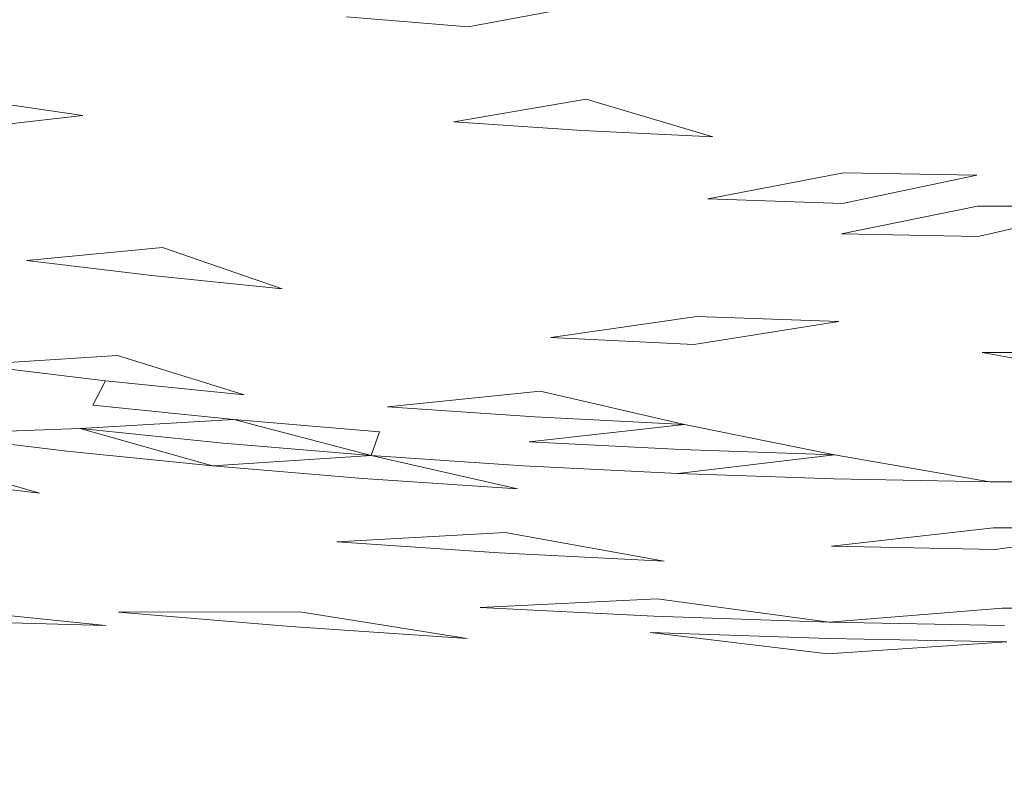
# Model space of a CAD drawing. Extents: x 0 to 1780, y -790 to 790.
# Drawn here: x 885 to 888, y 693 to 695 of the extents above; entities that cross this region are included whole.
import ezdxf

# ---------------------------------------------------------------- set-up
doc = ezdxf.new("R2010")
doc.units = 0
doc.header["$LTSCALE"] = 500
doc.header["$MEASUREMENT"] = 0
for name, color, linetype in [('NOVOTERM_CERAMIKA', 7, 'Continuous'), ('NOVOTERM_CERAMIKA_CZARNY', 7, 'Continuous'), ('NOVOTERM_CHROM', 7, 'Continuous')]:
    doc.layers.add(name, color=color, linetype=linetype)

msp = doc.modelspace()

# ---------------------------------------------------------------- linework, layer by layer
at = {"layer": 'NOVOTERM_CERAMIKA', "lineweight": 0}
for points, invisible_edges in [([(1314.9454, 717.7924, 780.8963), (464.9447, 717.7924, 780.8963), (503.9955, 652.6578, 340.5492), (1314.9454, 717.7924, 780.8963)], 15), ([(1275.8947, 652.6578, 340.5492), (1314.9454, 717.7924, 780.8963), (503.9955, 652.6578, 340.5492), (1275.8947, 652.6578, 340.5492)], 11)]:
    msp.add_3dface(points, dxfattribs=dict(at, invisible_edges=invisible_edges))
at = {"layer": 'NOVOTERM_CERAMIKA_CZARNY', "lineweight": 0, "invisible_edges": 5}
msp.add_3dface([(475.853, 44.4426, 189.4487), (475.853, 745.5574, 189.4488), (1304.0497, 745.5574, 189.4488), (1304.0497, 44.4426, 189.4487)], dxfattribs=at)
at = {"layer": 'NOVOTERM_CHROM', "lineweight": 0}
for points, invisible_edges in [([(884.1352, 702.2742, 644.4897), (887.2794, 702.1655, 644.3459), (886.932, 690.6855, 646.7003), (883.7877, 690.7942, 646.8442)], 15), ([(890.4258, 702.1065, 644.4786), (890.0783, 690.6265, 646.8329), (886.932, 690.6855, 646.7003), (887.2794, 702.1655, 644.3459)], 15), ([(885.0876, 695.2062, 676.6531), (885.3894, 695.1629, 676.4567), (885.4106, 695.2518, 676.4696), (885.1114, 695.2947, 676.6644)], 11), ([(885.7267, 695.2133, 676.3019), (885.4106, 695.2518, 676.4696), (885.3894, 695.1629, 676.4567), (885.7083, 695.1241, 676.2874)], 15), ([(885.0617, 695.1185, 676.6389), (885.3665, 695.075, 676.4405), (885.3894, 695.1629, 676.4567), (885.0876, 695.2062, 676.6531)], 15), ([(886.0569, 695.1796, 676.1627), (885.7267, 695.2133, 676.3019), (885.7083, 695.1241, 676.2874), (886.0416, 695.0901, 676.147)], 15), ([(886.3988, 695.1509, 676.0531), (886.7493, 695.1274, 675.9741), (886.7579, 695.2181, 675.9876), (886.3988, 695.1509, 676.0531)], 11), ([(887.1118, 695.2003, 675.94), (886.7579, 695.2181, 675.9876), (886.7493, 695.1274, 675.9741), (887.106, 695.1095, 675.9261)], 15), ([(887.106, 695.1095, 675.9261), (887.4658, 695.097, 675.9097), (887.4686, 695.1879, 675.9237), (887.1118, 695.2003, 675.94)], 15), ([(886.3988, 695.1509, 676.0531), (886.0569, 695.1796, 676.1627), (886.0416, 695.0901, 676.147), (886.3864, 695.0611, 676.0364)], 14), ([(887.8257, 695.1812, 675.9388), (887.4686, 695.1879, 675.9237), (887.4658, 695.097, 675.9097), (887.8258, 695.0902, 675.9248)], 15), ([(888.1801, 695.1802, 675.9851), (887.8257, 695.1812, 675.9388), (887.8258, 695.0902, 675.9248), (888.1831, 695.0893, 675.9715)], 15), ([(885.3665, 695.075, 676.4405), (885.6884, 695.0357, 676.2697), (885.7083, 695.1241, 676.2874), (885.3894, 695.1629, 676.4567)], 15), ([(886.7493, 695.1274, 675.9741), (886.3988, 695.1509, 676.0531), (886.3864, 695.0611, 676.0364), (886.7402, 695.0375, 675.9566)], 15), ([(885.0336, 695.0321, 676.6216), (885.3417, 694.9879, 676.421), (885.3665, 695.075, 676.4405), (885.0617, 695.1185, 676.6389)], 15), ([(886.0416, 695.0901, 676.147), (885.7083, 695.1241, 676.2874), (885.6884, 695.0357, 676.2697), (886.0248, 695.0014, 676.1278)], 15), ([(887.106, 695.1095, 675.9261), (886.7493, 695.1274, 675.9741), (886.7402, 695.0375, 675.9566), (887.1, 695.0193, 675.9083)], 15), ([(886.3864, 695.0611, 676.0364), (886.0416, 695.0901, 676.147), (886.0248, 695.0014, 676.1278), (886.3732, 694.9722, 676.0162)], 15), ([(887.106, 695.1095, 675.9261), (887.1, 695.0193, 675.9083), (887.463, 695.0068, 675.8917), (887.4658, 695.097, 675.9097)], 15), ([(887.8258, 695.0902, 675.9248), (887.4658, 695.097, 675.9097), (887.463, 695.0068, 675.8917), (887.8262, 694.9999, 675.907)], 15), ([(887.8258, 695.0902, 675.9248), (887.8262, 694.9999, 675.907), (888.1867, 694.999, 675.954), (888.1831, 695.0893, 675.9715)], 15), ([(885.3665, 695.075, 676.4405), (885.3417, 694.9879, 676.421), (885.6671, 694.9483, 676.2484), (885.6884, 695.0357, 676.2697)], 15), ([(886.7304, 694.9482, 675.9356), (886.7402, 695.0375, 675.9566), (886.3864, 695.0611, 676.0364), (886.3732, 694.9722, 676.0162)], 15), ([(886.0248, 695.0014, 676.1278), (885.6884, 695.0357, 676.2697), (885.6671, 694.9483, 676.2484), (886.007, 694.9136, 676.1051)], 15), ([(887.1, 695.0193, 675.9083), (886.7402, 695.0375, 675.9566), (886.7304, 694.9482, 675.9356), (887.0936, 694.9299, 675.8868)], 15), ([(885.0037, 694.9467, 676.6011), (885.3152, 694.902, 676.3983), (885.3417, 694.9879, 676.421), (885.0336, 695.0321, 676.6216)], 14), ([(887.1, 695.0193, 675.9083), (887.0936, 694.9299, 675.8868), (887.4602, 694.9173, 675.87), (887.463, 695.0068, 675.8917)], 15), ([(887.8262, 694.9999, 675.907), (887.463, 695.0068, 675.8917), (887.4602, 694.9173, 675.87), (887.827, 694.9103, 675.8854)], 15), ([(885.3152, 694.902, 676.3983), (885.6442, 694.862, 676.2237), (885.6671, 694.9483, 676.2484), (885.3417, 694.9879, 676.421)], 15), ([(886.3589, 694.884, 675.9922), (886.3732, 694.9722, 676.0162), (886.0248, 695.0014, 676.1278), (886.007, 694.9136, 676.1051)], 15), ([(888.1867, 694.999, 675.954), (887.8262, 694.9999, 675.907), (887.827, 694.9103, 675.8854), (888.191, 694.9094, 675.933)], 15), ([(886.7304, 694.9482, 675.9356), (886.3732, 694.9722, 676.0162), (886.3589, 694.884, 675.9922), (886.7304, 694.9482, 675.9356)], 11), ([(886.007, 694.9136, 676.1051), (885.6671, 694.9483, 676.2484), (885.6442, 694.862, 676.2237), (885.988, 694.8269, 676.0789)], 15), ([(886.7304, 694.9482, 675.9356), (887.0871, 694.8414, 675.8615), (887.0936, 694.9299, 675.8868), (886.7304, 694.9482, 675.9356)], 14), ([(887.4602, 694.9173, 675.87), (887.0936, 694.9299, 675.8868), (887.0871, 694.8414, 675.8615), (887.4575, 694.8286, 675.8445)], 15), ([(884.9717, 694.8626, 676.5777), (885.287, 694.8174, 676.3724), (885.3152, 694.902, 676.3983), (884.9717, 694.8626, 676.5777)], 11), ([(885.3152, 694.902, 676.3983), (885.287, 694.8174, 676.3724), (885.62, 694.7769, 676.1958), (885.6442, 694.862, 676.2237)], 15), ([(886.3589, 694.884, 675.9922), (886.007, 694.9136, 676.1051), (885.988, 694.8269, 676.0789), (886.3439, 694.797, 675.9647)], 15), ([(887.4602, 694.9173, 675.87), (887.4575, 694.8286, 675.8445), (887.8281, 694.8216, 675.8601), (887.827, 694.9103, 675.8854)], 15), ([(888.191, 694.9094, 675.933), (887.827, 694.9103, 675.8854), (887.8281, 694.8216, 675.8601), (888.1959, 694.8206, 675.9083)], 15), ([(886.7199, 694.8599, 675.9108), (886.3589, 694.884, 675.9922), (886.3439, 694.797, 675.9647), (886.7089, 694.7726, 675.8824)], 14), ([(884.9379, 694.78, 676.5512), (885.2571, 694.7341, 676.3434), (885.287, 694.8174, 676.3724), (884.9717, 694.8626, 676.5777)], 15), ([(885.988, 694.8269, 676.0789), (885.6442, 694.862, 676.2237), (885.62, 694.7769, 676.1958), (885.9678, 694.7414, 676.0492)], 15), ([(887.0871, 694.8414, 675.8615), (886.7199, 694.8599, 675.9108), (886.7089, 694.7726, 675.8824), (887.0801, 694.7538, 675.8325)], 14), ([(887.4575, 694.8286, 675.8445), (887.0871, 694.8414, 675.8615), (887.0801, 694.7538, 675.8325), (887.4547, 694.7409, 675.8154)], 15), ([(885.2571, 694.7341, 676.3434), (885.5942, 694.6931, 676.1646), (885.62, 694.7769, 676.1958), (885.287, 694.8174, 676.3724)], 15), ([(886.3439, 694.797, 675.9647), (885.988, 694.8269, 676.0789), (885.9678, 694.7414, 676.0492), (886.3278, 694.7111, 675.9337)], 15), ([(887.4575, 694.8286, 675.8445), (887.4547, 694.7409, 675.8154), (887.8295, 694.7339, 675.8312), (887.8281, 694.8216, 675.8601)], 13), ([(888.1959, 694.8206, 675.9083), (887.8281, 694.8216, 675.8601), (887.8295, 694.7339, 675.8312), (888.2015, 694.7328, 675.8798)], 15), ([(886.7089, 694.7726, 675.8824), (886.3439, 694.797, 675.9647), (886.3278, 694.7111, 675.9337), (886.6973, 694.6864, 675.8504)], 15), ([(884.9023, 694.6989, 676.5219), (885.2257, 694.6525, 676.3113), (885.2571, 694.7341, 676.3434), (884.9379, 694.78, 676.5512)], 15), ([(885.9678, 694.7414, 676.0492), (885.62, 694.7769, 676.1958), (885.5942, 694.6931, 676.1646), (885.9465, 694.6571, 676.0162)], 15), ([(887.0801, 694.7538, 675.8325), (886.7089, 694.7726, 675.8824), (886.6973, 694.6864, 675.8504), (887.073, 694.6675, 675.7999)], 15), ([(885.2257, 694.6525, 676.3113), (885.5673, 694.611, 676.1301), (885.5942, 694.6931, 676.1646), (885.2571, 694.7341, 676.3434)], 15), ([(886.3278, 694.7111, 675.9337), (885.9678, 694.7414, 676.0492), (885.9465, 694.6571, 676.0162), (886.3112, 694.6266, 675.8992)], 15), ([(887.4547, 694.7409, 675.8154), (887.0801, 694.7538, 675.8325), (887.073, 694.6675, 675.7999), (887.4547, 694.7409, 675.8154)], 11), ([(887.452, 694.6544, 675.7825), (887.8312, 694.6472, 675.7986), (887.8295, 694.7339, 675.8312), (887.452, 694.6544, 675.7825)], 11), ([(887.8295, 694.7339, 675.8312), (887.8312, 694.6472, 675.7986), (888.2076, 694.6462, 675.8477), (888.2015, 694.7328, 675.8798)], 13), ([(886.6973, 694.6864, 675.8504), (886.3278, 694.7111, 675.9337), (886.3112, 694.6266, 675.8992), (886.6852, 694.6016, 675.8149)], 15), ([(884.8647, 694.6194, 676.4896), (885.1927, 694.5724, 676.2762), (885.2257, 694.6525, 676.3113), (884.9023, 694.6989, 676.5219)], 15), ([(885.5942, 694.6931, 676.1646), (885.5673, 694.611, 676.1301), (885.9241, 694.5745, 675.9797), (885.9465, 694.6571, 676.0162)], 15), ([(887.073, 694.6675, 675.7999), (886.6973, 694.6864, 675.8504), (886.6852, 694.6016, 675.8149), (887.0656, 694.5824, 675.7637)], 15), ([(885.1927, 694.5724, 676.2762), (885.5389, 694.5303, 676.0925), (885.5673, 694.611, 676.1301), (885.2257, 694.6525, 676.3113)], 15), ([(886.3112, 694.6266, 675.8992), (885.9465, 694.6571, 676.0162), (885.9241, 694.5745, 675.9797), (886.2936, 694.5435, 675.8613)], 15), ([(887.073, 694.6675, 675.7999), (887.0656, 694.5824, 675.7637), (887.4493, 694.5691, 675.7461), (887.452, 694.6544, 675.7825)], 7), ([(887.8312, 694.6472, 675.7986), (887.452, 694.6544, 675.7825), (887.4493, 694.5691, 675.7461), (887.8312, 694.6472, 675.7986)], 11), ([(887.8333, 694.5618, 675.7623), (888.2145, 694.5608, 675.8121), (888.2076, 694.6462, 675.8477), (887.8333, 694.5618, 675.7623)], 9), ([(884.8256, 694.5419, 676.4545), (885.1581, 694.4941, 676.238), (885.1927, 694.5724, 676.2762), (884.8647, 694.6194, 676.4896)], 15), ([(886.6852, 694.6016, 675.8149), (886.3112, 694.6266, 675.8992), (886.2936, 694.5435, 675.8613), (886.6724, 694.5181, 675.7758)], 15), ([(885.5673, 694.611, 676.1301), (885.5389, 694.5303, 676.0925), (885.9006, 694.4933, 675.9399), (885.9241, 694.5745, 675.9797)], 15), ([(887.0656, 694.5824, 675.7637), (886.6852, 694.6016, 675.8149), (886.6724, 694.5181, 675.7758), (887.0578, 694.4986, 675.724)], 15), ([(885.5389, 694.5303, 676.0925), (885.1927, 694.5724, 676.2762), (885.1581, 694.4941, 676.238), (885.5389, 694.5303, 676.0925)], 11), ([(885.9006, 694.4933, 675.9399), (886.2751, 694.4619, 675.8199), (886.2936, 694.5435, 675.8613), (885.9241, 694.5745, 675.9797)], 15), ([(887.4493, 694.5691, 675.7461), (887.0656, 694.5824, 675.7637), (887.0578, 694.4986, 675.724), (887.4467, 694.4852, 675.7061)], 15), ([(887.8333, 694.5618, 675.7623), (887.4493, 694.5691, 675.7461), (887.4467, 694.4852, 675.7061), (887.8358, 694.478, 675.7225)], 14), ([(884.8256, 694.5419, 676.4545), (884.7848, 694.4661, 676.4165), (885.1221, 694.4178, 676.1969), (885.1581, 694.4941, 676.238)], 15), ([(886.6724, 694.5181, 675.7758), (886.2936, 694.5435, 675.8613), (886.2751, 694.4619, 675.8199), (886.6592, 694.4363, 675.7333)], 15), ([(887.8333, 694.5618, 675.7623), (887.8358, 694.478, 675.7225), (888.2219, 694.4768, 675.773), (888.2145, 694.5608, 675.8121)], 15), ([(885.5389, 694.5303, 676.0925), (885.8762, 694.4139, 675.897), (885.9006, 694.4933, 675.9399), (885.5389, 694.5303, 676.0925)], 14), ([(886.6724, 694.5181, 675.7758), (886.6592, 694.4363, 675.7333), (887.0499, 694.4164, 675.6807), (887.0578, 694.4986, 675.724)], 15), ([(885.1581, 694.4941, 676.238), (885.1221, 694.4178, 676.1969), (885.4784, 694.3745, 676.0078), (885.5092, 694.4515, 676.0516)], 7), ([(885.8762, 694.4139, 675.897), (886.256, 694.3821, 675.7753), (886.2751, 694.4619, 675.8199), (885.9006, 694.4933, 675.9399)], 15), ([(887.4467, 694.4852, 675.7061), (887.0578, 694.4986, 675.724), (887.0499, 694.4164, 675.6807), (887.4441, 694.4029, 675.6627)], 15), ([(887.4467, 694.4852, 675.7061), (887.4441, 694.4029, 675.6627), (887.8385, 694.3955, 675.6793), (887.8358, 694.478, 675.7225)], 15), ([(885.5092, 694.4515, 676.0516), (885.4784, 694.3745, 676.0078), (885.8507, 694.3364, 675.8509), (885.8762, 694.4139, 675.897)], 7), ([(886.256, 694.3821, 675.7753), (886.6456, 694.356, 675.6873), (886.6592, 694.4363, 675.7333), (886.2751, 694.4619, 675.8199)], 15), ([(888.2219, 694.4768, 675.773), (887.8358, 694.478, 675.7225), (887.8385, 694.3955, 675.6793), (888.23, 694.3943, 675.7305)], 15), ([(886.6592, 694.4363, 675.7333), (886.6456, 694.356, 675.6873), (887.0419, 694.3361, 675.6341), (887.0499, 694.4164, 675.6807)], 15), ([(885.1221, 694.4178, 676.1969), (885.0847, 694.3435, 676.1529), (885.4463, 694.2994, 675.961), (885.4784, 694.3745, 676.0078)], 15), ([(885.8507, 694.3364, 675.8509), (886.236, 694.3041, 675.7274), (886.256, 694.3821, 675.7753), (885.8762, 694.4139, 675.897)], 15), ([(887.4441, 694.4029, 675.6627), (887.0499, 694.4164, 675.6807), (887.0419, 694.3361, 675.6341), (887.4415, 694.3222, 675.6158)], 11), ([(887.4441, 694.4029, 675.6627), (887.4415, 694.3222, 675.6158), (887.8415, 694.3147, 675.6326), (887.8385, 694.3955, 675.6793)], 15), ([(885.4784, 694.3745, 676.0078), (885.4463, 694.2994, 675.961), (885.8242, 694.2608, 675.8017), (885.8507, 694.3364, 675.8509)], 15), ([(886.256, 694.3821, 675.7753), (886.236, 694.3041, 675.7274), (886.6313, 694.2777, 675.6382), (886.6456, 694.356, 675.6873)], 15), ([(888.23, 694.3943, 675.7305), (887.8385, 694.3955, 675.6793), (887.8415, 694.3147, 675.6326), (888.2385, 694.3135, 675.6845)], 15), ([(885.0847, 694.3435, 676.1529), (885.0459, 694.2712, 676.1061), (885.4132, 694.2265, 675.9112), (885.4463, 694.2994, 675.961)], 15), ([(887.0419, 694.3361, 675.6341), (886.6456, 694.356, 675.6873), (886.6313, 694.2777, 675.6382), (887.0419, 694.3361, 675.6341)], 11), ([(885.8507, 694.3364, 675.8509), (885.8242, 694.2608, 675.8017), (886.2155, 694.228, 675.6763), (886.236, 694.3041, 675.7274)], 15), ([(887.0334, 694.2573, 675.5841), (887.439, 694.2433, 675.5656), (887.4415, 694.3222, 675.6158), (887.0334, 694.2573, 675.5841)], 11), ([(887.4415, 694.3222, 675.6158), (887.439, 694.2433, 675.5656), (887.8448, 694.2357, 675.5828), (887.8415, 694.3147, 675.6326)], 15), ([(888.2385, 694.3135, 675.6845), (887.8415, 694.3147, 675.6326), (887.8448, 694.2357, 675.5828), (888.2477, 694.2346, 675.6353)], 11), ([(885.4463, 694.2994, 675.961), (885.4132, 694.2265, 675.9112), (885.7969, 694.1874, 675.7496), (885.8242, 694.2608, 675.8017)], 15), ([(886.236, 694.3041, 675.7274), (886.2155, 694.228, 675.6763), (886.6167, 694.2011, 675.5857), (886.6313, 694.2777, 675.6382)], 15), ([(885.4132, 694.2265, 675.9112), (885.0459, 694.2712, 676.1061), (885.0059, 694.2012, 676.0565), (885.4132, 694.2265, 675.9112)], 11), ([(885.8242, 694.2608, 675.8017), (885.7969, 694.1874, 675.7496), (886.1942, 694.154, 675.6221), (886.2155, 694.228, 675.6763)], 15), ([(886.6167, 694.2011, 675.5857), (887.0248, 694.1805, 675.5309), (887.0334, 694.2573, 675.5841), (886.6313, 694.2777, 675.6382)], 11), ([(887.0248, 694.1805, 675.5309), (887.4366, 694.1663, 675.512), (887.439, 694.2433, 675.5656), (887.0334, 694.2573, 675.5841)], 15), ([(887.8448, 694.2357, 675.5828), (887.439, 694.2433, 675.5656), (887.4366, 694.1663, 675.512), (887.8485, 694.1586, 675.5294)], 15), ([(888.2575, 694.1575, 675.5828), (887.8448, 694.2357, 675.5828), (887.8485, 694.1586, 675.5294), (888.2575, 694.1575, 675.5828)], 14), ([(885.4132, 694.2265, 675.9112), (885.7688, 694.116, 675.6943), (885.7969, 694.1874, 675.7496), (885.4132, 694.2265, 675.9112)], 14), ([(886.2155, 694.228, 675.6763), (886.1942, 694.154, 675.6221), (886.6017, 694.1266, 675.5302), (886.6167, 694.2011, 675.5857)], 15), ([(885.0059, 694.2012, 676.0565), (884.9647, 694.1335, 676.0045), (885.3436, 694.0875, 675.8033), (885.3789, 694.1558, 675.8586)], 7), ([(885.7969, 694.1874, 675.7496), (885.7688, 694.116, 675.6943), (886.1722, 694.0822, 675.565), (886.1942, 694.154, 675.6221)], 15), ([(886.6167, 694.2011, 675.5857), (886.6017, 694.1266, 675.5302), (887.0161, 694.1058, 675.4744), (887.0248, 694.1805, 675.5309)], 15), ([(887.0248, 694.1805, 675.5309), (887.0161, 694.1058, 675.4744), (887.4341, 694.0914, 675.4554), (887.4366, 694.1663, 675.512)], 15), ([(885.3789, 694.1558, 675.8586), (885.3436, 694.0875, 675.8033), (885.7397, 694.047, 675.6363), (885.7688, 694.116, 675.6943)], 4), ([(886.6017, 694.1266, 675.5302), (886.1942, 694.154, 675.6221), (886.1722, 694.0822, 675.565), (886.6017, 694.1266, 675.5302)], 11), ([(887.4366, 694.1663, 675.512), (887.4341, 694.0914, 675.4554), (887.8525, 694.0835, 675.473), (887.8485, 694.1586, 675.5294)], 15), ([(888.2575, 694.1575, 675.5828), (887.8485, 694.1586, 675.5294), (887.8525, 694.0835, 675.473), (888.2678, 694.0823, 675.5272)], 15), ([(884.9647, 694.1335, 676.0045), (884.9223, 694.0684, 675.9495), (885.3075, 694.0215, 675.7452), (885.3436, 694.0875, 675.8033)], 15), ([(886.6017, 694.1266, 675.5302), (887.0071, 694.0332, 675.415), (887.0161, 694.1058, 675.4744), (886.6017, 694.1266, 675.5302)], 14), ([(885.7688, 694.116, 675.6943), (885.7397, 694.047, 675.6363), (886.1497, 694.0126, 675.5048), (886.1722, 694.0822, 675.565)], 13), ([(887.0161, 694.1058, 675.4744), (887.0071, 694.0332, 675.415), (887.4318, 694.0185, 675.3956), (887.4341, 694.0914, 675.4554)], 15), ([(887.4341, 694.0914, 675.4554), (887.4318, 694.0185, 675.3956), (887.8568, 694.0106, 675.4134), (887.8525, 694.0835, 675.473)], 15), ([(885.3075, 694.0215, 675.7452), (884.9223, 694.0684, 675.9495), (884.8787, 694.0057, 675.8923), (885.3075, 694.0215, 675.7452)], 11), ([(885.7397, 694.047, 675.6363), (885.3436, 694.0875, 675.8033), (885.3075, 694.0215, 675.7452), (885.7397, 694.047, 675.6363)], 11), ([(886.1722, 694.0822, 675.565), (886.1497, 694.0126, 675.5048), (886.5703, 693.9844, 675.41), (886.5861, 694.0544, 675.4716)], 7), ([(887.8568, 694.0106, 675.4134), (888.2786, 694.0093, 675.4686), (888.2678, 694.0823, 675.5272), (887.8525, 694.0835, 675.473)], 15), ([(885.7397, 694.047, 675.6363), (886.1266, 693.9454, 675.442), (886.1497, 694.0126, 675.5048), (885.7397, 694.047, 675.6363)], 14), ([(887.0071, 694.0332, 675.415), (886.5861, 694.0544, 675.4716), (886.5703, 693.9844, 675.41), (887.0071, 694.0332, 675.415)], 10), ([(885.3075, 694.0215, 675.7452), (885.6795, 693.9163, 675.5121), (885.71, 693.9804, 675.5756), (885.3075, 694.0215, 675.7452)], 10), ([(886.1497, 694.0126, 675.5048), (886.1266, 693.9454, 675.442), (886.5541, 693.9168, 675.3455), (886.5703, 693.9844, 675.41)], 12), ([(887.0071, 694.0332, 675.415), (887.4296, 693.9479, 675.3327), (887.4318, 694.0185, 675.3956), (887.0071, 694.0332, 675.415)], 14), ([(887.4318, 694.0185, 675.3956), (887.4296, 693.9479, 675.3327), (887.8613, 693.9398, 675.351), (887.8568, 694.0106, 675.4134)], 15), ([(887.8613, 693.9398, 675.351), (888.2899, 693.9387, 675.407), (888.2786, 694.0093, 675.4686), (887.8568, 694.0106, 675.4134)], 15), ([(884.8787, 694.0057, 675.8923), (884.8342, 693.9458, 675.8326), (885.2323, 693.8973, 675.6214), (885.2703, 693.9581, 675.6845)], 7), ([(886.5703, 693.9844, 675.41), (886.5541, 693.9168, 675.3455), (886.9888, 693.8949, 675.287), (886.998, 693.9628, 675.3524)], 5), ([(885.2703, 693.9581, 675.6845), (885.2323, 693.8973, 675.6214), (885.6484, 693.8548, 675.446), (885.6795, 693.9163, 675.5121)], 7), ([(886.1266, 693.9454, 675.442), (885.71, 693.9804, 675.5756), (885.6795, 693.9163, 675.5121), (886.1266, 693.9454, 675.442)], 10), ([(887.4296, 693.9479, 675.3327), (886.998, 693.9628, 675.3524), (886.9888, 693.8949, 675.287), (887.4296, 693.9479, 675.3327)], 10), ([(884.8342, 693.9458, 675.8326), (885.1934, 693.8392, 675.5558), (885.2323, 693.8973, 675.6214), (884.8342, 693.9458, 675.8326)], 14), ([(886.1266, 693.9454, 675.442), (886.5375, 693.8517, 675.2783), (886.5541, 693.9168, 675.3455), (886.1266, 693.9454, 675.442)], 14), ([(887.4296, 693.9479, 675.3327), (887.8661, 693.8715, 675.2855), (887.8613, 693.9398, 675.351), (887.4296, 693.9479, 675.3327)], 14), ([(887.8661, 693.8715, 675.2855), (888.3018, 693.8702, 675.3423), (888.2899, 693.9387, 675.407), (887.8613, 693.9398, 675.351)], 15), ([(885.6795, 693.9163, 675.5121), (885.6484, 693.8548, 675.446), (886.0789, 693.8187, 675.308), (886.103, 693.8807, 675.3763)], 7), ([(886.5541, 693.9168, 675.3455), (886.5375, 693.8517, 675.2783), (886.9794, 693.8293, 675.2188), (886.9888, 693.8949, 675.287)], 15), ([(884.7887, 693.8885, 675.7706), (884.7422, 693.834, 675.7064), (885.154, 693.7839, 675.488), (885.1934, 693.8392, 675.5558)], 7), ([(885.2323, 693.8973, 675.6214), (885.1934, 693.8392, 675.5558), (885.6165, 693.796, 675.3775), (885.6484, 693.8548, 675.446)], 15), ([(886.103, 693.8807, 675.3763), (886.0789, 693.8187, 675.308), (886.5207, 693.7891, 675.2084), (886.5375, 693.8517, 675.2783)], 7), ([(886.9888, 693.8949, 675.287), (886.9794, 693.8293, 675.2188), (887.4252, 693.8139, 675.1985), (887.4274, 693.8798, 675.267)], 7), ([(887.4274, 693.8798, 675.267), (887.4252, 693.8139, 675.1985), (887.8712, 693.8056, 675.2173), (887.8661, 693.8715, 675.2855)], 7), ([(887.8712, 693.8056, 675.2173), (888.3141, 693.8044, 675.2751), (888.3018, 693.8702, 675.3423), (887.8661, 693.8715, 675.2855)], 11), ([(885.6484, 693.8548, 675.446), (885.6165, 693.796, 675.3775), (886.0543, 693.7593, 675.2371), (886.0789, 693.8187, 675.308)], 15), ([(886.5375, 693.8517, 675.2783), (886.5207, 693.7891, 675.2084), (886.97, 693.7664, 675.1479), (886.9794, 693.8293, 675.2188)], 15), ([(884.7422, 693.834, 675.7064), (884.6951, 693.7826, 675.6401), (885.1136, 693.7316, 675.4179), (885.154, 693.7839, 675.488)], 15), ([(885.1934, 693.8392, 675.5558), (885.154, 693.7839, 675.488), (885.5842, 693.7401, 675.3067), (885.6165, 693.796, 675.3775)], 15), ([(886.0789, 693.8187, 675.308), (886.0543, 693.7593, 675.2371), (886.5035, 693.7292, 675.1359), (886.5207, 693.7891, 675.2084)], 15), ([(886.9794, 693.8293, 675.2188), (886.97, 693.7664, 675.1479), (887.4232, 693.7508, 675.1272), (887.4252, 693.8139, 675.1985)], 15), ([(885.6165, 693.796, 675.3775), (885.5842, 693.7401, 675.3067), (886.0293, 693.7026, 675.1639), (886.0543, 693.7593, 675.2371)], 15), ([(886.5207, 693.7891, 675.2084), (886.5035, 693.7292, 675.1359), (886.9603, 693.7062, 675.0744), (886.97, 693.7664, 675.1479)], 15), ([(887.4252, 693.8139, 675.1985), (887.4232, 693.7508, 675.1272), (887.8767, 693.7422, 675.1462), (887.8712, 693.8056, 675.2173)], 15), ([(887.8767, 693.7422, 675.1462), (888.3268, 693.741, 675.2051), (888.3141, 693.8044, 675.2751), (887.8712, 693.8056, 675.2173)], 14), ([(885.154, 693.7839, 675.488), (885.1136, 693.7316, 675.4179), (885.5511, 693.687, 675.2336), (885.5842, 693.7401, 675.3067)], 15), ([(886.5035, 693.7292, 675.1359), (886.0543, 693.7593, 675.2371), (886.0293, 693.7026, 675.1639), (886.5035, 693.7292, 675.1359)], 11), ([(886.97, 693.7664, 675.1479), (886.9603, 693.7062, 675.0744), (887.4212, 693.6902, 675.0534), (887.4232, 693.7508, 675.1272)], 15), ([(885.1136, 693.7316, 675.4179), (885.0728, 693.6823, 675.3458), (885.5178, 693.6368, 675.1583), (885.5511, 693.687, 675.2336)], 15), ([(885.5842, 693.7401, 675.3067), (885.5511, 693.687, 675.2336), (886.004, 693.6489, 675.0884), (886.0293, 693.7026, 675.1639)], 15), ([(887.8767, 693.7422, 675.1462), (887.4232, 693.7508, 675.1272), (887.4212, 693.6902, 675.0534), (887.8767, 693.7422, 675.1462)], 11), ([(887.8823, 693.6816, 675.0728), (888.34, 693.6803, 675.1326), (888.3268, 693.741, 675.2051), (887.8823, 693.6816, 675.0728)], 11), ([(886.5035, 693.7292, 675.1359), (886.9506, 693.6487, 674.9984), (886.9603, 693.7062, 675.0744), (886.5035, 693.7292, 675.1359)], 14), ([(886.9603, 693.7062, 675.0744), (886.9506, 693.6487, 674.9984), (887.4193, 693.6325, 674.9769), (887.4212, 693.6902, 675.0534)], 15), ([(885.0728, 693.6823, 675.3458), (885.0314, 693.6359, 675.2717), (885.4839, 693.5898, 675.0811), (885.5178, 693.6368, 675.1583)], 15), ([(885.5511, 693.687, 675.2336), (885.5178, 693.6368, 675.1583), (885.9783, 693.5981, 675.0107), (886.004, 693.6489, 675.0884)], 15), ([(886.0293, 693.7026, 675.1639), (886.004, 693.6489, 675.0884), (886.4684, 693.6179, 674.9836), (886.486, 693.6721, 675.0609)], 7), ([(887.4193, 693.6325, 674.9769), (887.8882, 693.6237, 674.9968), (887.8823, 693.6816, 675.0728), (887.4212, 693.6902, 675.0534)], 11), ([(887.8882, 693.6237, 674.9968), (888.3536, 693.6224, 675.0577), (888.34, 693.6803, 675.1326), (887.8823, 693.6816, 675.0728)], 15), ([(886.004, 693.6489, 675.0884), (885.9783, 693.5981, 675.0107), (886.4506, 693.5666, 674.9042), (886.4684, 693.6179, 674.9836)], 15), ([(886.486, 693.6721, 675.0609), (886.4684, 693.6179, 674.9836), (886.9409, 693.5941, 674.92), (886.9506, 693.6487, 674.9984)], 7), ([(886.9506, 693.6487, 674.9984), (886.9409, 693.5941, 674.92), (887.4174, 693.5775, 674.8983), (887.4193, 693.6325, 674.9769)], 15), ([(885.0314, 693.6359, 675.2717), (884.9896, 693.5928, 675.1958), (885.4497, 693.5457, 675.0019), (885.4839, 693.5898, 675.0811)], 15), ([(885.5178, 693.6368, 675.1583), (885.4839, 693.5898, 675.0811), (885.9521, 693.5504, 674.9309), (885.9783, 693.5981, 675.0107)], 15), ([(887.4174, 693.5775, 674.8983), (887.8942, 693.5686, 674.9184), (887.8882, 693.6237, 674.9968), (887.4193, 693.6325, 674.9769)], 15), ([(887.8942, 693.5686, 674.9184), (888.3676, 693.5673, 674.9802), (888.3536, 693.6224, 675.0577), (887.8882, 693.6237, 674.9968)], 15), ([(884.9896, 693.5928, 675.1958), (884.9473, 693.5527, 675.1181), (885.4152, 693.5049, 674.9208), (885.4497, 693.5457, 675.0019)], 15), ([(885.9783, 693.5981, 675.0107), (885.9521, 693.5504, 674.9309), (886.4325, 693.5183, 674.8226), (886.4506, 693.5666, 674.9042)], 15), ([(886.4684, 693.6179, 674.9836), (886.4506, 693.5666, 674.9042), (886.931, 693.5423, 674.8395), (886.9409, 693.5941, 674.92)], 15), ([(886.9409, 693.5941, 674.92), (886.931, 693.5423, 674.8395), (887.4157, 693.5256, 674.8173), (887.4174, 693.5775, 674.8983)], 15), ([(885.4839, 693.5898, 675.0811), (885.4497, 693.5457, 675.0019), (885.9259, 693.5057, 674.8492), (885.9521, 693.5504, 674.9309)], 15), ([(886.931, 693.5423, 674.8395), (886.4506, 693.5666, 674.9042), (886.4325, 693.5183, 674.8226), (886.931, 693.5423, 674.8395)], 11), ([(887.4174, 693.5775, 674.8983), (887.4157, 693.5256, 674.8173), (887.9006, 693.5164, 674.8378), (887.8942, 693.5686, 674.9184)], 15), ([(887.9006, 693.5164, 674.8378), (888.382, 693.5151, 674.9007), (888.3676, 693.5673, 674.9802), (887.8942, 693.5686, 674.9184)], 14), ([(884.9473, 693.5527, 675.1181), (884.9046, 693.5159, 675.0388), (885.3803, 693.4674, 674.8383), (885.4152, 693.5049, 674.9208)], 13), ([(885.9259, 693.5057, 674.8492), (885.4497, 693.5457, 675.0019), (885.4152, 693.5049, 674.9208), (885.9259, 693.5057, 674.8492)], 11), ([(885.9521, 693.5504, 674.9309), (885.9259, 693.5057, 674.8492), (886.4144, 693.4731, 674.739), (886.4325, 693.5183, 674.8226)], 15), ([(886.931, 693.5423, 674.8395), (887.4141, 693.4765, 674.7343), (887.4157, 693.5256, 674.8173), (886.931, 693.5423, 674.8395)], 14), ([(886.4325, 693.5183, 674.8226), (886.4144, 693.4731, 674.739), (886.9113, 693.448, 674.6722), (886.9211, 693.4936, 674.7569)], 7), ([(887.9006, 693.5164, 674.8378), (887.4157, 693.5256, 674.8173), (887.4141, 693.4765, 674.7343), (887.9006, 693.5164, 674.8378)], 11), ([(884.8616, 693.4825, 674.9579), (884.8185, 693.4525, 674.8757), (885.3101, 693.4022, 674.6685), (885.3453, 693.4332, 674.7542)], 15), ([(884.8616, 693.4825, 674.9579), (885.3453, 693.4332, 674.7542), (885.3803, 693.4674, 674.8383), (884.8616, 693.4825, 674.9579)], 11), ([(885.4152, 693.5049, 674.9208), (885.3803, 693.4674, 674.8383), (885.8727, 693.426, 674.6804), (885.8994, 693.4643, 674.7656)], 7), ([(885.9259, 693.5057, 674.8492), (886.3962, 693.4311, 674.6536), (886.4144, 693.4731, 674.739), (885.9259, 693.5057, 674.8492)], 14), ([(886.9211, 693.4936, 674.7569), (886.9113, 693.448, 674.6722), (887.4124, 693.4307, 674.6492), (887.4141, 693.4765, 674.7343)], 5), ([(885.8458, 693.3911, 674.5936), (885.8727, 693.426, 674.6804), (885.3803, 693.4674, 674.8383), (885.3453, 693.4332, 674.7542)], 15), ([(885.8994, 693.4643, 674.7656), (885.8727, 693.426, 674.6804), (886.3778, 693.3923, 674.5665), (886.3962, 693.4311, 674.6536)], 7), ([(886.4144, 693.4731, 674.739), (886.3962, 693.4311, 674.6536), (886.9014, 693.4055, 674.5856), (886.9113, 693.448, 674.6722)], 15), ([(887.4124, 693.4307, 674.6492), (887.914, 693.4213, 674.6704), (887.9072, 693.4673, 674.7551), (887.4141, 693.4765, 674.7343)], 10), ([(885.2748, 693.3748, 674.5817), (885.3101, 693.4022, 674.6685), (884.8185, 693.4525, 674.8757), (884.7752, 693.4257, 674.7923)], 15), ([(885.3453, 693.4332, 674.7542), (885.3101, 693.4022, 674.6685), (885.8189, 693.3596, 674.5054), (885.8458, 693.3911, 674.5936)], 15), ([(886.8914, 693.3664, 674.4974), (886.9014, 693.4055, 674.5856), (886.3962, 693.4311, 674.6536), (886.3778, 693.3923, 674.5665)], 15), ([(887.411, 693.3879, 674.5623), (886.9113, 693.448, 674.6722), (886.9014, 693.4055, 674.5856), (887.411, 693.3879, 674.5623)], 14), ([(884.7317, 693.4025, 674.7077), (884.6882, 693.3828, 674.6221), (885.204, 693.3301, 674.4047), (885.2394, 693.3507, 674.4937)], 15), ([(885.2394, 693.3507, 674.4937), (885.2748, 693.3748, 674.5817), (884.7752, 693.4257, 674.7923), (884.7317, 693.4025, 674.7077)], 15), ([(885.7919, 693.3312, 674.416), (885.8189, 693.3596, 674.5054), (885.3101, 693.4022, 674.6685), (885.2748, 693.3748, 674.5817)], 15), ([(886.3593, 693.3568, 674.4778), (886.3778, 693.3923, 674.5665), (885.8727, 693.426, 674.6804), (885.8458, 693.3911, 674.5936)], 15), ([(887.4096, 693.3484, 674.4736), (887.411, 693.3879, 674.5623), (886.9014, 693.4055, 674.5856), (886.8914, 693.3664, 674.4974)], 15), ([(887.411, 693.3879, 674.5623), (887.921, 693.3784, 674.5838), (887.914, 693.4213, 674.6704), (887.411, 693.3879, 674.5623)], 11), ([(885.1688, 693.313, 674.3149), (885.204, 693.3301, 674.4047), (884.6882, 693.3828, 674.6221), (884.6449, 693.3666, 674.5357)], 15), ([(885.7648, 693.3065, 674.3253), (885.7919, 693.3312, 674.416), (885.2748, 693.3748, 674.5817), (885.2394, 693.3507, 674.4937)], 15), ([(885.8458, 693.3911, 674.5936), (885.8189, 693.3596, 674.5054), (886.3408, 693.3246, 674.3876), (886.3593, 693.3568, 674.4778)], 15), ([(886.8815, 693.3303, 674.4075), (886.8914, 693.3664, 674.4974), (886.3778, 693.3923, 674.5665), (886.3593, 693.3568, 674.4778)], 15), ([(887.9282, 693.3387, 674.4955), (887.921, 693.3784, 674.5838), (887.411, 693.3879, 674.5623), (887.4096, 693.3484, 674.4736)], 15), ([(884.6449, 693.3666, 674.5357), (883.9609, 688.9315, 649.7607), (886.8804, 688.8305, 649.6271), (885.1688, 693.313, 674.3149)], 15), ([(885.2394, 693.3507, 674.4937), (885.204, 693.3301, 674.4047), (885.7379, 693.2852, 674.2335), (885.7648, 693.3065, 674.3253)], 15), ([(886.3223, 693.2958, 674.2962), (886.3408, 693.3246, 674.3876), (885.8189, 693.3596, 674.5054), (885.7919, 693.3312, 674.416)], 15), ([(886.3593, 693.3568, 674.4778), (886.3408, 693.3246, 674.3876), (886.8716, 693.2979, 674.3163), (886.8815, 693.3303, 674.4075)], 15), ([(887.4084, 693.3121, 674.3834), (887.4096, 693.3484, 674.4736), (886.8914, 693.3664, 674.4974), (886.8815, 693.3303, 674.4075)], 15), ([(887.9355, 693.3023, 674.4056), (887.9282, 693.3387, 674.4955), (887.4096, 693.3484, 674.4736), (887.4084, 693.3121, 674.3834)], 15), ([(885.7109, 693.2675, 674.141), (885.7379, 693.2852, 674.2335), (885.204, 693.3301, 674.4047), (885.1688, 693.313, 674.3149)], 15), ([(886.3038, 693.2704, 674.2036), (886.3223, 693.2958, 674.2962), (885.7919, 693.3312, 674.416), (885.7648, 693.3065, 674.3253)], 15), ([(886.8619, 693.2686, 674.2236), (886.8716, 693.2979, 674.3163), (886.3408, 693.3246, 674.3876), (886.3223, 693.2958, 674.2962)], 15), ([(886.8815, 693.3303, 674.4075), (886.8716, 693.2979, 674.3163), (887.4072, 693.2792, 674.2917), (887.4084, 693.3121, 674.3834)], 15), ([(885.7109, 693.2675, 674.141), (885.1688, 693.313, 674.3149), (886.8804, 688.8305, 649.6271), (885.7109, 693.2675, 674.141)], 15), ([(885.7648, 693.3065, 674.3253), (885.7379, 693.2852, 674.2335), (886.2855, 693.2487, 674.11), (886.3038, 693.2704, 674.2036)], 15), ([(886.8522, 693.2428, 674.1298), (886.8619, 693.2686, 674.2236), (886.3223, 693.2958, 674.2962), (886.3038, 693.2704, 674.2036)], 15), ([(887.4061, 693.2498, 674.1987), (887.4072, 693.2792, 674.2917), (886.8716, 693.2979, 674.3163), (886.8619, 693.2686, 674.2236)], 15), ([(887.9431, 693.2692, 674.3144), (887.9355, 693.3023, 674.4056), (887.4084, 693.3121, 674.3834), (887.4072, 693.2792, 674.2917)], 15), ([(886.2672, 693.2303, 674.0156), (886.2855, 693.2487, 674.11), (885.7379, 693.2852, 674.2335), (885.7109, 693.2675, 674.141)], 15), ([(886.2672, 693.2303, 674.0156), (885.7109, 693.2675, 674.141), (886.8804, 688.8305, 649.6271), (886.2672, 693.2303, 674.0156)], 15), ([(886.3038, 693.2704, 674.2036), (886.2855, 693.2487, 674.11), (886.8425, 693.2205, 674.0351), (886.8522, 693.2428, 674.1298)], 15), ([(887.4052, 693.2238, 674.1045), (887.4061, 693.2498, 674.1987), (886.8619, 693.2686, 674.2236), (886.8522, 693.2428, 674.1298)], 15), ([(887.9507, 693.2396, 674.2217), (887.9431, 693.2692, 674.3144), (887.4072, 693.2792, 674.2917), (887.4061, 693.2498, 674.1987)], 15), ([(886.8328, 693.2018, 673.9395), (886.8425, 693.2205, 674.0351), (886.2855, 693.2487, 674.11), (886.2672, 693.2303, 674.0156)], 15), ([(886.8522, 693.2428, 674.1298), (886.8425, 693.2205, 674.0351), (887.4043, 693.201, 674.0095), (887.4052, 693.2238, 674.1045)], 15), ([(887.9586, 693.2133, 674.1279), (887.9507, 693.2396, 674.2217), (887.4061, 693.2498, 674.1987), (887.4052, 693.2238, 674.1045)], 15), ([(886.8328, 693.2018, 673.9395), (886.2672, 693.2303, 674.0156), (886.8804, 688.8305, 649.6271), (886.8328, 693.2018, 673.9395)], 15), ([(887.4036, 693.1821, 673.9133), (887.4043, 693.201, 674.0095), (886.8425, 693.2205, 674.0351), (886.8328, 693.2018, 673.9395)], 15), ([(887.4052, 693.2238, 674.1045), (887.4043, 693.201, 674.0095), (887.9665, 693.1906, 674.0331), (887.9586, 693.2133, 674.1279)], 15), ([(887.4036, 693.1821, 673.9133), (886.8328, 693.2018, 673.9395), (886.8804, 688.8305, 649.6271), (887.4036, 693.1821, 673.9133)], 15), ([(887.4036, 693.1821, 673.9133), (886.8804, 688.8305, 649.6271), (889.8018, 688.7757, 649.7503), (887.9746, 693.1714, 673.9374)], 15), ([(887.9746, 693.1714, 673.9374), (887.9665, 693.1906, 674.0331), (887.4043, 693.201, 674.0095), (887.4036, 693.1821, 673.9133)], 15)]:
    msp.add_3dface(points, dxfattribs=dict(at, invisible_edges=invisible_edges))

doc.saveas('drawing.dxf')
